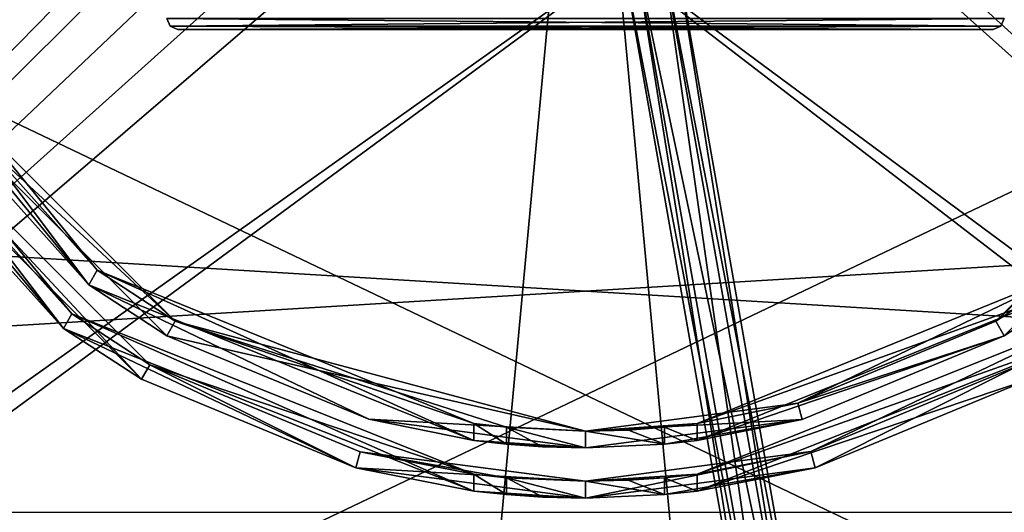
# Model space of a CAD drawing. Units: millimetres. Extents: x -600 to 600, y -938 to 256.
# Drawn here: x -51 to 38, y -422 to -378 of the extents above; entities that cross this region are included whole.
import ezdxf

# ---------------------------------------------------------------- set-up
doc = ezdxf.new("R2010")
doc.units = ezdxf.units.MM
doc.header["$LTSCALE"] = 65.185185
for name, color, linetype in [('1', 7, 'CONTINUOUS'), ('14', 7, 'CONTINUOUS'), ('4', 7, 'CONTINUOUS'), ('495', 7, 'CONTINUOUS'), ('5', 7, 'CONTINUOUS'), ('514', 7, 'CONTINUOUS'), ('521', 7, 'CONTINUOUS'), ('522', 7, 'CONTINUOUS'), ('525', 7, 'CONTINUOUS'), ('526', 7, 'CONTINUOUS'), ('527', 7, 'CONTINUOUS'), ('530', 7, 'CONTINUOUS'), ('531', 7, 'CONTINUOUS'), ('532', 7, 'CONTINUOUS'), ('533', 7, 'CONTINUOUS'), ('534', 7, 'CONTINUOUS'), ('535', 7, 'CONTINUOUS'), ('536', 7, 'CONTINUOUS'), ('537', 7, 'CONTINUOUS'), ('538', 7, 'CONTINUOUS'), ('539', 7, 'CONTINUOUS'), ('540', 7, 'CONTINUOUS'), ('555', 7, 'CONTINUOUS'), ('556', 7, 'CONTINUOUS'), ('633', 7, 'CONTINUOUS'), ('636', 7, 'CONTINUOUS'), ('853', 7, 'CONTINUOUS'), ('856', 7, 'CONTINUOUS'), ('873', 7, 'CONTINUOUS'), ('874', 7, 'CONTINUOUS'), ('875', 7, 'CONTINUOUS'), ('876', 7, 'CONTINUOUS'), ('882', 7, 'CONTINUOUS')]:
    doc.layers.add(name, color=color, linetype=linetype)

msp = doc.modelspace()

# ---------------------------------------------------------------- linework, layer by layer
at = {"layer": '1', "color": 155, "linetype": 'Continuous'}
for points in [[(-55.362, -938.39, 340.95), (55.362, -938.39, 340.95), (-55.362, 256.49, 340.95), (-55.362, -938.39, 340.95)], [(-55.362, 256.49, 340.95), (55.362, -938.39, 340.95), (55.362, 256.49, 340.95), (-55.362, 256.49, 340.95)]]:
    msp.add_3dface(points, dxfattribs=at)
at = {"layer": '14', "color": 65, "linetype": 'Continuous'}
for points in [[(143.187, -342.496, 315.95), (140.5, -344.05, 315.95), (0, -478.35, 315.95), (143.187, -342.496, 315.95)], [(140.5, -478.35, 315.95), (143.187, -342.496, 315.95), (0, -478.35, 315.95), (140.5, -478.35, 315.95)], [(-140.5, -344.05, 315.95), (-150, -480.95, 315.95), (-22.159, -350.472, 315.95), (-140.5, -344.05, 315.95)], [(140.5, -344.05, 315.95), (-140.5, -478.35, 315.95), (0, -478.35, 315.95), (140.5, -344.05, 315.95)], [(-140.5, -478.35, 315.95), (140.5, -344.05, 315.95), (14.15, -364.35, 315.95), (-140.5, -478.35, 315.95)], [(-22.159, -350.472, 315.95), (-150, -480.95, 315.95), (-23.4, -355.105, 315.95), (-22.159, -350.472, 315.95)], [(-23.4, -355.105, 315.95), (-150, -480.95, 315.95), (-22.159, -359.727, 315.95), (-23.4, -355.105, 315.95)], [(-22.159, -359.727, 315.95), (-150, -480.95, 315.95), (-18.781, -363.107, 315.95), (-22.159, -359.727, 315.95)], [(-18.781, -363.107, 315.95), (-150, -480.95, 315.95), (-14.15, -364.35, 315.95), (-18.781, -363.107, 315.95)], [(-150, -480.95, 315.95), (-140.5, -478.35, 315.95), (14.15, -364.35, 315.95), (-150, -480.95, 315.95)], [(-150, -480.95, 315.95), (14.15, -364.35, 315.95), (-14.15, -364.35, 315.95), (-150, -480.95, 315.95)]]:
    msp.add_3dface(points, dxfattribs=at)
at = {"layer": '4', "color": 155, "linetype": 'Continuous'}
for points in [[(55.362, -938.39, 315.95), (-55.362, -938.39, 315.95), (55.362, 256.49, 315.95), (55.362, -938.39, 315.95)], [(-55.362, -938.39, 315.95), (-55.362, 256.49, 315.95), (55.362, 256.49, 315.95), (-55.362, -938.39, 315.95)]]:
    msp.add_3dface(points, dxfattribs=at)
at = {"layer": '495', "linetype": 'Continuous'}
for points in [[(8.026, -371.209, 299.053), (19.783, -444.785, 296.976), (6.843, -371.417, 296.974), (8.026, -371.209, 299.053)], [(20.963, -444.577, 299.053), (19.783, -444.785, 296.976), (8.026, -371.209, 299.053), (20.963, -444.577, 299.053)], [(16.236, -445.41, 299.053), (3.299, -372.042, 299.053), (4.481, -371.834, 296.974), (16.236, -445.41, 299.053)], [(6.843, -371.417, 296.974), (17.418, -445.202, 296.974), (4.481, -371.834, 296.974), (6.843, -371.417, 296.974)], [(17.418, -445.202, 296.974), (16.236, -445.41, 299.053), (4.481, -371.834, 296.974), (17.418, -445.202, 296.974)], [(19.783, -444.785, 296.976), (17.418, -445.202, 296.974), (6.843, -371.417, 296.974), (19.783, -444.785, 296.976)]]:
    msp.add_3dface(points, dxfattribs=at)
at = {"layer": '5', "color": 65, "linetype": 'Continuous'}
for points in [[(-143.187, -342.496, 310.95), (-140.5, -344.05, 310.95), (0, -478.35, 310.95), (-143.187, -342.496, 310.95)], [(-140.5, -478.35, 310.95), (-143.187, -342.496, 310.95), (0, -478.35, 310.95), (-140.5, -478.35, 310.95)], [(-140.5, -344.05, 310.95), (140.5, -478.35, 310.95), (0, -478.35, 310.95), (-140.5, -344.05, 310.95)], [(140.5, -478.35, 310.95), (-140.5, -344.05, 310.95), (-14.15, -359.35, 310.95), (140.5, -478.35, 310.95)], [(140.5, -344.05, 310.95), (150, -480.95, 310.95), (16.273, -351.418, 310.95), (140.5, -344.05, 310.95)], [(16.273, -351.418, 310.95), (150, -480.95, 310.95), (17.834, -352.981, 310.95), (16.273, -351.418, 310.95)], [(17.834, -352.981, 310.95), (150, -480.95, 310.95), (18.4, -355.109, 310.95), (17.834, -352.981, 310.95)], [(18.4, -355.109, 310.95), (150, -480.95, 310.95), (17.829, -357.228, 310.95), (18.4, -355.109, 310.95)], [(17.829, -357.228, 310.95), (150, -480.95, 310.95), (16.277, -358.78, 310.95), (17.829, -357.228, 310.95)], [(150, -480.95, 310.95), (14.15, -359.35, 310.95), (16.277, -358.78, 310.95), (150, -480.95, 310.95)], [(150, -480.95, 310.95), (140.5, -478.35, 310.95), (-14.15, -359.35, 310.95), (150, -480.95, 310.95)], [(14.15, -359.35, 310.95), (150, -480.95, 310.95), (-14.15, -359.35, 310.95), (14.15, -359.35, 310.95)]]:
    msp.add_3dface(points, dxfattribs=at)
at = {"layer": '514', "linetype": 'Continuous'}
for points in [[(20.963, -444.577, 299.053), (8.026, -371.209, 299.053), (6.844, -371.417, 301.131), (20.963, -444.577, 299.053)], [(3.299, -372.042, 299.053), (17.416, -445.202, 301.13), (4.482, -371.834, 301.132), (3.299, -372.042, 299.053)], [(16.236, -445.41, 299.053), (17.416, -445.202, 301.13), (3.299, -372.042, 299.053), (16.236, -445.41, 299.053)], [(19.781, -444.785, 301.131), (6.844, -371.417, 301.131), (4.482, -371.834, 301.132), (19.781, -444.785, 301.131)], [(17.416, -445.202, 301.13), (19.781, -444.785, 301.131), (4.482, -371.834, 301.132), (17.416, -445.202, 301.13)], [(19.781, -444.785, 301.131), (20.963, -444.577, 299.053), (6.844, -371.417, 301.131), (19.781, -444.785, 301.131)]]:
    msp.add_3dface(points, dxfattribs=at)
at = {"layer": '521', "linetype": 'Continuous'}
for points in [[(-39.765, -409.79, -291.05), (-68.861, -380.68, -291.05), (-67.554, -379.942, -291.05), (-39.765, -409.79, -291.05)], [(-39.01, -408.494, -291.05), (-39.765, -409.79, -291.05), (-67.554, -379.942, -291.05), (-39.01, -408.494, -291.05)], [(-20.584, -417.739, -291.05), (-39.765, -409.79, -291.05), (-39.01, -408.494, -291.05), (-20.584, -417.739, -291.05)], [(-20.189, -416.292, -291.05), (-20.584, -417.739, -291.05), (-39.01, -408.494, -291.05), (-20.189, -416.292, -291.05)], [(39.014, -408.492, -291.05), (20.577, -417.741, -291.05), (20.195, -416.29, -291.05), (39.014, -408.492, -291.05)], [(39.76, -409.793, -291.05), (20.577, -417.741, -291.05), (39.014, -408.492, -291.05), (39.76, -409.793, -291.05)], [(0, -418.95, -291.05), (-20.584, -417.739, -291.05), (-20.189, -416.292, -291.05), (0, -418.95, -291.05)], [(20.577, -417.741, -291.05), (0, -420.45, -291.05), (20.195, -416.29, -291.05), (20.577, -417.741, -291.05)], [(0, -420.45, -291.05), (0, -418.95, -291.05), (20.195, -416.29, -291.05), (0, -420.45, -291.05)], [(0, -420.45, -291.05), (-20.584, -417.739, -291.05), (0, -418.95, -291.05), (0, -420.45, -291.05)]]:
    msp.add_3dface(points, dxfattribs=at)
at = {"layer": '522', "linetype": 'Continuous'}
for points in [[(10, -419.819, 310.95), (39.76, -409.793, -291.05), (46.761, -405.243, 310.95), (10, -419.819, 310.95)], [(20.577, -417.741, -291.05), (39.76, -409.793, -291.05), (10, -419.819, 310.95), (20.577, -417.741, -291.05)], [(0, -420.45, -291.05), (20.577, -417.741, -291.05), (0, -420.45, 262.95), (0, -420.45, -291.05)], [(0, -420.45, 262.95), (20.577, -417.741, -291.05), (7.073, -420.135, 265.881), (0, -420.45, 262.95)], [(7.073, -420.135, 265.881), (20.577, -417.741, -291.05), (10, -419.819, 272.95), (7.073, -420.135, 265.881)], [(10, -419.819, 272.95), (20.577, -417.741, -291.05), (10, -419.819, 310.95), (10, -419.819, 272.95)]]:
    msp.add_3dface(points, dxfattribs=at)
at = {"layer": '525', "linetype": 'Continuous'}
for points in [[(20.195, -416.29, -291.05), (10, -418.306, 272.95), (46.003, -403.94, 310.95), (20.195, -416.29, -291.05)], [(10, -418.306, 272.95), (10, -418.306, 310.95), (46.003, -403.94, 310.95), (10, -418.306, 272.95)], [(39.014, -408.492, -291.05), (20.195, -416.29, -291.05), (46.003, -403.94, 310.95), (39.014, -408.492, -291.05)], [(20.195, -416.29, -291.05), (0, -418.95, -291.05), (10, -418.306, 272.95), (20.195, -416.29, -291.05)], [(0, -418.95, -291.05), (7.087, -418.627, 265.894), (10, -418.306, 272.95), (0, -418.95, -291.05)], [(0, -418.95, -291.05), (3.834, -418.856, 263.717), (7.087, -418.627, 265.894), (0, -418.95, -291.05)], [(0, -418.95, -291.05), (0, -418.95, 262.95), (3.834, -418.856, 263.717), (0, -418.95, -291.05)]]:
    msp.add_3dface(points, dxfattribs=at)
at = {"layer": '526', "linetype": 'Continuous'}
for points in [[(-10, -419.819, 272.95), (-7.085, -420.134, 265.893), (-10, -418.306, 272.95), (-10, -419.819, 272.95)], [(-10, -418.306, 272.95), (-7.085, -420.134, 265.893), (-7.07, -418.629, 265.878), (-10, -418.306, 272.95)], [(-7.085, -420.134, 265.893), (-3.835, -420.357, 263.717), (-7.07, -418.629, 265.878), (-7.085, -420.134, 265.893)], [(-3.835, -420.357, 263.717), (0, -420.45, 262.95), (-7.07, -418.629, 265.878), (-3.835, -420.357, 263.717)], [(-7.07, -418.629, 265.878), (0, -420.45, 262.95), (0, -418.95, 262.95), (-7.07, -418.629, 265.878)], [(0, -418.95, 262.95), (7.073, -420.135, 265.881), (3.834, -418.856, 263.717), (0, -418.95, 262.95)], [(3.834, -418.856, 263.717), (7.073, -420.135, 265.881), (7.087, -418.627, 265.894), (3.834, -418.856, 263.717)], [(7.073, -420.135, 265.881), (10, -419.819, 272.95), (7.087, -418.627, 265.894), (7.073, -420.135, 265.881)], [(7.087, -418.627, 265.894), (10, -419.819, 272.95), (10, -418.306, 272.95), (7.087, -418.627, 265.894)], [(0, -420.45, 262.95), (7.073, -420.135, 265.881), (0, -418.95, 262.95), (0, -420.45, 262.95)]]:
    msp.add_3dface(points, dxfattribs=at)
at = {"layer": '527', "linetype": 'Continuous'}
for points in [[(-71.943, -374.78, 310.95), (-68.861, -380.68, -291.05), (-46.757, -405.247, 310.95), (-71.943, -374.78, 310.95)], [(-68.861, -380.68, -291.05), (-39.765, -409.79, -291.05), (-46.757, -405.247, 310.95), (-68.861, -380.68, -291.05)], [(-39.765, -409.79, -291.05), (-20.584, -417.739, -291.05), (-46.757, -405.247, 310.95), (-39.765, -409.79, -291.05)], [(-20.584, -417.739, -291.05), (-10, -419.819, 272.95), (-46.757, -405.247, 310.95), (-20.584, -417.739, -291.05)], [(-10, -419.819, 272.95), (-10, -419.819, 310.95), (-46.757, -405.247, 310.95), (-10, -419.819, 272.95)], [(-20.584, -417.739, -291.05), (0, -420.45, -291.05), (-10, -419.819, 272.95), (-20.584, -417.739, -291.05)], [(0, -420.45, -291.05), (-7.085, -420.134, 265.893), (-10, -419.819, 272.95), (0, -420.45, -291.05)], [(0, -420.45, -291.05), (-3.835, -420.357, 263.717), (-7.085, -420.134, 265.893), (0, -420.45, -291.05)], [(0, -420.45, -291.05), (0, -420.45, 262.95), (-3.835, -420.357, 263.717), (0, -420.45, -291.05)]]:
    msp.add_3dface(points, dxfattribs=at)
at = {"layer": '530', "linetype": 'Continuous'}
for points in [[(-67.554, -379.942, -291.05), (-70.645, -374.015, 310.95), (-46.008, -403.936, 310.95), (-67.554, -379.942, -291.05)], [(-39.01, -408.494, -291.05), (-67.554, -379.942, -291.05), (-46.008, -403.936, 310.95), (-39.01, -408.494, -291.05)], [(-10, -418.306, 310.95), (-39.01, -408.494, -291.05), (-46.008, -403.936, 310.95), (-10, -418.306, 310.95)], [(-20.189, -416.292, -291.05), (-39.01, -408.494, -291.05), (-10, -418.306, 310.95), (-20.189, -416.292, -291.05)], [(0, -418.95, -291.05), (-20.189, -416.292, -291.05), (0, -418.95, 262.95), (0, -418.95, -291.05)], [(-20.189, -416.292, -291.05), (-10, -418.306, 272.95), (-7.07, -418.629, 265.878), (-20.189, -416.292, -291.05)], [(-10, -418.306, 272.95), (-20.189, -416.292, -291.05), (-10, -418.306, 310.95), (-10, -418.306, 272.95)], [(-20.189, -416.292, -291.05), (-7.07, -418.629, 265.878), (0, -418.95, 262.95), (-20.189, -416.292, -291.05)]]:
    msp.add_3dface(points, dxfattribs=at)
at = {"layer": '531', "linetype": 'Continuous'}
for points in [[(-10, -419.819, 272.95), (-10, -418.306, 272.95), (-10, -418.306, 310.95), (-10, -419.819, 272.95)], [(-10, -419.819, 310.95), (-10, -419.819, 272.95), (-10, -418.306, 310.95), (-10, -419.819, 310.95)]]:
    msp.add_3dface(points, dxfattribs=at)
at = {"layer": '532', "linetype": 'Continuous'}
for points in [[(-71.943, -374.78, 310.95), (-46.757, -405.247, 310.95), (-70.645, -374.015, 310.95), (-71.943, -374.78, 310.95)], [(-70.645, -374.015, 310.95), (-46.757, -405.247, 310.95), (-46.008, -403.936, 310.95), (-70.645, -374.015, 310.95)], [(-46.757, -405.247, 310.95), (-10, -419.819, 310.95), (-46.008, -403.936, 310.95), (-46.757, -405.247, 310.95)], [(-10, -419.819, 310.95), (-10, -418.306, 310.95), (-46.008, -403.936, 310.95), (-10, -419.819, 310.95)], [(10, -418.306, 310.95), (46.761, -405.243, 310.95), (46.003, -403.94, 310.95), (10, -418.306, 310.95)], [(10, -419.819, 310.95), (46.761, -405.243, 310.95), (10, -418.306, 310.95), (10, -419.819, 310.95)]]:
    msp.add_3dface(points, dxfattribs=at)
at = {"layer": '533', "linetype": 'Continuous'}
for points in [[(10, -419.819, 272.95), (10, -419.819, 310.95), (10, -418.306, 272.95), (10, -419.819, 272.95)], [(10, -418.306, 272.95), (10, -419.819, 310.95), (10, -418.306, 310.95), (10, -418.306, 272.95)]]:
    msp.add_3dface(points, dxfattribs=at)
at = {"layer": '534', "linetype": 'Continuous'}
for points in [[(-36.758, -404.598, -320.45), (-64.959, -378.437, -320.45), (-63.654, -377.698, -320.45), (-36.758, -404.598, -320.45)], [(63.659, -377.69, -320.45), (64.955, -378.445, -320.45), (36.763, -404.595, -320.45), (63.659, -377.69, -320.45)], [(-37.512, -405.895, -320.45), (-64.959, -378.437, -320.45), (-36.758, -404.598, -320.45), (-37.512, -405.895, -320.45)], [(64.955, -378.445, -320.45), (37.507, -405.898, -320.45), (36.763, -404.595, -320.45), (64.955, -378.445, -320.45)], [(0, -414.45, -320.45), (-37.512, -405.895, -320.45), (-36.758, -404.598, -320.45), (0, -414.45, -320.45)], [(36.763, -404.595, -320.45), (37.507, -405.898, -320.45), (19.03, -411.944, -320.45), (36.763, -404.595, -320.45)], [(-19.418, -413.393, -320.45), (-37.512, -405.895, -320.45), (0, -414.45, -320.45), (-19.418, -413.393, -320.45)], [(37.507, -405.898, -320.45), (19.411, -413.395, -320.45), (19.03, -411.944, -320.45), (37.507, -405.898, -320.45)], [(19.03, -411.944, -320.45), (19.411, -413.395, -320.45), (0, -414.45, -320.45), (19.03, -411.944, -320.45)], [(0, -415.95, -320.45), (-19.418, -413.393, -320.45), (0, -414.45, -320.45), (0, -415.95, -320.45)], [(19.411, -413.395, -320.45), (0, -415.95, -320.45), (0, -414.45, -320.45), (19.411, -413.395, -320.45)]]:
    msp.add_3dface(points, dxfattribs=at)
at = {"layer": '535', "linetype": 'Continuous'}
for points in [[(-68.031, -372.521, 256.55), (-64.959, -378.437, -320.45), (-44.494, -401.326, 256.55), (-68.031, -372.521, 256.55)], [(-64.959, -378.437, -320.45), (-37.512, -405.895, -320.45), (-44.494, -401.326, 256.55), (-64.959, -378.437, -320.45)], [(-37.512, -405.895, -320.45), (-19.418, -413.393, -320.45), (-44.494, -401.326, 256.55), (-37.512, -405.895, -320.45)], [(-19.418, -413.393, -320.45), (-10, -415.28, 241.55), (-44.494, -401.326, 256.55), (-19.418, -413.393, -320.45)], [(-44.494, -401.326, 256.55), (-10, -415.28, 241.55), (-10, -415.28, 256.55), (-44.494, -401.326, 256.55)], [(-19.418, -413.393, -320.45), (0, -415.95, -320.45), (-10, -415.28, 241.55), (-19.418, -413.393, -320.45)], [(-10, -415.28, 241.55), (0, -415.95, -320.45), (-7.086, -415.614, 234.494), (-10, -415.28, 241.55)], [(-7.086, -415.614, 234.494), (0, -415.95, -320.45), (-3.838, -415.852, 232.318), (-7.086, -415.614, 234.494)], [(-3.838, -415.852, 232.318), (0, -415.95, -320.45), (0, -415.95, 231.55), (-3.838, -415.852, 232.318)]]:
    msp.add_3dface(points, dxfattribs=at)
at = {"layer": '536', "linetype": 'Continuous'}
for points in [[(-10, -415.28, 241.55), (-7.086, -415.614, 234.494), (-10, -413.767, 241.55), (-10, -415.28, 241.55)], [(-10, -413.767, 241.55), (-7.086, -415.614, 234.494), (-7.071, -414.109, 234.479), (-10, -413.767, 241.55)], [(-7.086, -415.614, 234.494), (-3.838, -415.852, 232.318), (-7.071, -414.109, 234.479), (-7.086, -415.614, 234.494)], [(-3.838, -415.852, 232.318), (0, -415.95, 231.55), (-7.071, -414.109, 234.479), (-3.838, -415.852, 232.318)], [(-7.071, -414.109, 234.479), (0, -415.95, 231.55), (0, -414.45, 231.55), (-7.071, -414.109, 234.479)], [(3.838, -414.35, 232.318), (0, -414.45, 231.55), (7.071, -415.616, 234.478), (3.838, -414.35, 232.318)], [(0, -414.45, 231.55), (0, -415.95, 231.55), (7.071, -415.616, 234.478), (0, -414.45, 231.55)], [(7.086, -414.108, 234.494), (3.838, -414.35, 232.318), (7.071, -415.616, 234.478), (7.086, -414.108, 234.494)], [(10, -415.28, 241.55), (7.086, -414.108, 234.494), (7.071, -415.616, 234.478), (10, -415.28, 241.55)], [(10, -413.767, 241.55), (7.086, -414.108, 234.494), (10, -415.28, 241.55), (10, -413.767, 241.55)]]:
    msp.add_3dface(points, dxfattribs=at)
at = {"layer": '537', "linetype": 'Continuous'}
for points in [[(-10, -415.28, 256.55), (-10, -415.28, 241.55), (-10, -413.767, 256.55), (-10, -415.28, 256.55)], [(-10, -415.28, 241.55), (-10, -413.767, 241.55), (-10, -413.767, 256.55), (-10, -415.28, 241.55)]]:
    msp.add_3dface(points, dxfattribs=at)
at = {"layer": '538', "linetype": 'Continuous'}
for points in [[(-68.031, -372.521, 256.55), (-44.494, -401.326, 256.55), (-66.734, -371.753, 256.55), (-68.031, -372.521, 256.55)], [(-66.734, -371.753, 256.55), (-44.494, -401.326, 256.55), (-43.746, -400.014, 256.55), (-66.734, -371.753, 256.55)], [(-44.494, -401.326, 256.55), (-10, -415.28, 256.55), (-43.746, -400.014, 256.55), (-44.494, -401.326, 256.55)], [(-10, -415.28, 256.55), (-10, -413.767, 256.55), (-43.746, -400.014, 256.55), (-10, -415.28, 256.55)], [(43.741, -400.017, 256.55), (10, -413.767, 256.55), (44.499, -401.323, 256.55), (43.741, -400.017, 256.55)], [(44.499, -401.323, 256.55), (10, -413.767, 256.55), (10, -415.28, 256.55), (44.499, -401.323, 256.55)]]:
    msp.add_3dface(points, dxfattribs=at)
at = {"layer": '539', "linetype": 'Continuous'}
for points in [[(10, -413.767, 241.55), (10, -415.28, 241.55), (10, -415.28, 256.55), (10, -413.767, 241.55)], [(10, -413.767, 256.55), (10, -413.767, 241.55), (10, -415.28, 256.55), (10, -413.767, 256.55)]]:
    msp.add_3dface(points, dxfattribs=at)
at = {"layer": '540', "linetype": 'Continuous'}
for points in [[(37.507, -405.898, -320.45), (64.955, -378.445, -320.45), (44.499, -401.323, 256.55), (37.507, -405.898, -320.45)], [(37.507, -405.898, -320.45), (44.499, -401.323, 256.55), (10, -415.28, 256.55), (37.507, -405.898, -320.45)], [(19.411, -413.395, -320.45), (37.507, -405.898, -320.45), (10, -415.28, 256.55), (19.411, -413.395, -320.45)], [(0, -415.95, -320.45), (19.411, -413.395, -320.45), (0, -415.95, 231.55), (0, -415.95, -320.45)], [(0, -415.95, 231.55), (19.411, -413.395, -320.45), (7.071, -415.616, 234.478), (0, -415.95, 231.55)], [(19.411, -413.395, -320.45), (10, -415.28, 241.55), (7.071, -415.616, 234.478), (19.411, -413.395, -320.45)], [(10, -415.28, 241.55), (19.411, -413.395, -320.45), (10, -415.28, 256.55), (10, -415.28, 241.55)]]:
    msp.add_3dface(points, dxfattribs=at)
at = {"layer": '555', "linetype": 'Continuous'}
for points in [[(63.659, -377.69, -320.45), (36.763, -404.595, -320.45), (43.741, -400.017, 256.55), (63.659, -377.69, -320.45)], [(19.03, -411.944, -320.45), (10, -413.767, 241.55), (43.741, -400.017, 256.55), (19.03, -411.944, -320.45)], [(10, -413.767, 241.55), (10, -413.767, 256.55), (43.741, -400.017, 256.55), (10, -413.767, 241.55)], [(36.763, -404.595, -320.45), (19.03, -411.944, -320.45), (43.741, -400.017, 256.55), (36.763, -404.595, -320.45)], [(19.03, -411.944, -320.45), (0, -414.45, -320.45), (10, -413.767, 241.55), (19.03, -411.944, -320.45)], [(0, -414.45, -320.45), (7.086, -414.108, 234.494), (10, -413.767, 241.55), (0, -414.45, -320.45)], [(0, -414.45, -320.45), (3.838, -414.35, 232.318), (7.086, -414.108, 234.494), (0, -414.45, -320.45)], [(0, -414.45, -320.45), (0, -414.45, 231.55), (3.838, -414.35, 232.318), (0, -414.45, -320.45)]]:
    msp.add_3dface(points, dxfattribs=at)
at = {"layer": '556', "linetype": 'Continuous'}
for points in [[(-63.654, -377.698, -320.45), (-66.734, -371.753, 256.55), (-43.746, -400.014, 256.55), (-63.654, -377.698, -320.45)], [(-36.758, -404.598, -320.45), (-63.654, -377.698, -320.45), (-43.746, -400.014, 256.55), (-36.758, -404.598, -320.45)], [(-10, -413.767, 256.55), (-36.758, -404.598, -320.45), (-43.746, -400.014, 256.55), (-10, -413.767, 256.55)], [(0, -414.45, -320.45), (-36.758, -404.598, -320.45), (0, -414.45, 231.55), (0, -414.45, -320.45)], [(-36.758, -404.598, -320.45), (-10, -413.767, 241.55), (-7.071, -414.109, 234.479), (-36.758, -404.598, -320.45)], [(-10, -413.767, 241.55), (-36.758, -404.598, -320.45), (-10, -413.767, 256.55), (-10, -413.767, 241.55)], [(-36.758, -404.598, -320.45), (-7.071, -414.109, 234.479), (0, -414.45, 231.55), (-36.758, -404.598, -320.45)]]:
    msp.add_3dface(points, dxfattribs=at)
at = {"layer": '633', "color": 7, "linetype": 'Continuous'}
for points in [[(-327.691, -421.727, -327.45), (-337.5, -340.95, -327.45), (-13.003, -364.2, -327.45), (-327.691, -421.727, -327.45)], [(21.25, -340.95, -327.45), (335.038, -381.645, -327.45), (20.681, -343.074, -327.45), (21.25, -340.95, -327.45)], [(337.5, -340.95, -327.45), (335.038, -381.645, -327.45), (21.25, -340.95, -327.45), (337.5, -340.95, -327.45)], [(20.681, -343.074, -327.45), (335.038, -381.645, -327.45), (19.126, -344.63, -327.45), (20.681, -343.074, -327.45)], [(19.126, -344.63, -327.45), (335.038, -381.645, -327.45), (16.997, -345.2, -327.45), (19.126, -344.63, -327.45)], [(335.038, -381.645, -327.45), (0.003, -353.7, -327.45), (-17.003, -345.2, -327.45), (335.038, -381.645, -327.45)], [(16.997, -345.2, -327.45), (335.038, -381.645, -327.45), (-17.003, -345.2, -327.45), (16.997, -345.2, -327.45)], [(0.003, -353.7, -327.45), (335.038, -381.645, -327.45), (2.126, -354.27, -327.45), (0.003, -353.7, -327.45)], [(335.038, -381.645, -327.45), (13.003, -355.7, -327.45), (2.126, -354.27, -327.45), (335.038, -381.645, -327.45)], [(13.003, -355.7, -327.45), (335.038, -381.645, -327.45), (15.126, -356.27, -327.45), (13.003, -355.7, -327.45)], [(15.126, -356.27, -327.45), (335.038, -381.645, -327.45), (16.679, -357.822, -327.45), (15.126, -356.27, -327.45)], [(16.679, -357.822, -327.45), (335.038, -381.645, -327.45), (17.25, -359.95, -327.45), (16.679, -357.822, -327.45)], [(17.25, -359.95, -327.45), (335.038, -381.645, -327.45), (16.681, -362.074, -327.45), (17.25, -359.95, -327.45)], [(16.681, -362.074, -327.45), (335.038, -381.645, -327.45), (15.126, -363.63, -327.45), (16.681, -362.074, -327.45)], [(335.038, -381.645, -327.45), (-327.691, -421.727, -327.45), (-13.003, -364.2, -327.45), (335.038, -381.645, -327.45)], [(12.997, -364.2, -327.45), (335.038, -381.645, -327.45), (-13.003, -364.2, -327.45), (12.997, -364.2, -327.45)], [(15.126, -363.63, -327.45), (335.038, -381.645, -327.45), (12.997, -364.2, -327.45), (15.126, -363.63, -327.45)], [(327.69, -421.731, -327.45), (-327.691, -421.727, -327.45), (335.038, -381.645, -327.45), (327.69, -421.731, -327.45)], [(-298.835, -497.807, -327.45), (-327.691, -421.727, -327.45), (327.69, -421.731, -327.45), (-298.835, -497.807, -327.45)]]:
    msp.add_3dface(points, dxfattribs=at)
at = {"layer": '636', "color": 7, "linetype": 'Continuous'}
for points in [[(-337.5, -340.95, -321.45), (-335.038, -381.645, -321.45), (-21.25, -340.95, -321.45), (-337.5, -340.95, -321.45)], [(-21.25, -340.95, -321.45), (-335.038, -381.645, -321.45), (-20.681, -343.074, -321.45), (-21.25, -340.95, -321.45)], [(327.691, -421.727, -321.45), (337.5, -340.95, -321.45), (13.003, -364.2, -321.45), (327.691, -421.727, -321.45)], [(-20.681, -343.074, -321.45), (-335.038, -381.645, -321.45), (-19.126, -344.63, -321.45), (-20.681, -343.074, -321.45)], [(-19.126, -344.63, -321.45), (-335.038, -381.645, -321.45), (-16.997, -345.2, -321.45), (-19.126, -344.63, -321.45)], [(-335.038, -381.645, -321.45), (-0.003, -353.7, -321.45), (17.003, -345.2, -321.45), (-335.038, -381.645, -321.45)], [(-335.038, -381.645, -321.45), (17.003, -345.2, -321.45), (-16.997, -345.2, -321.45), (-335.038, -381.645, -321.45)], [(-0.003, -353.7, -321.45), (-335.038, -381.645, -321.45), (-2.126, -354.27, -321.45), (-0.003, -353.7, -321.45)], [(-335.038, -381.645, -321.45), (-13.003, -355.7, -321.45), (-2.126, -354.27, -321.45), (-335.038, -381.645, -321.45)], [(-13.003, -355.7, -321.45), (-335.038, -381.645, -321.45), (-15.126, -356.27, -321.45), (-13.003, -355.7, -321.45)], [(-15.126, -356.27, -321.45), (-335.038, -381.645, -321.45), (-16.679, -357.822, -321.45), (-15.126, -356.27, -321.45)], [(-16.679, -357.822, -321.45), (-335.038, -381.645, -321.45), (-17.25, -359.95, -321.45), (-16.679, -357.822, -321.45)], [(-17.25, -359.95, -321.45), (-335.038, -381.645, -321.45), (-16.681, -362.074, -321.45), (-17.25, -359.95, -321.45)], [(-16.681, -362.074, -321.45), (-335.038, -381.645, -321.45), (-15.126, -363.63, -321.45), (-16.681, -362.074, -321.45)], [(-15.126, -363.63, -321.45), (-335.038, -381.645, -321.45), (-12.997, -364.2, -321.45), (-15.126, -363.63, -321.45)], [(-335.038, -381.645, -321.45), (327.691, -421.727, -321.45), (13.003, -364.2, -321.45), (-335.038, -381.645, -321.45)], [(-335.038, -381.645, -321.45), (13.003, -364.2, -321.45), (-12.997, -364.2, -321.45), (-335.038, -381.645, -321.45)], [(-335.038, -381.645, -321.45), (-327.69, -421.731, -321.45), (327.691, -421.727, -321.45), (-335.038, -381.645, -321.45)], [(-327.69, -421.731, -321.45), (298.835, -497.807, -321.45), (327.691, -421.727, -321.45), (-327.69, -421.731, -321.45)]]:
    msp.add_3dface(points, dxfattribs=at)
at = {"layer": '853', "color": 61, "linetype": 'Continuous'}
for points in [[(-327.691, -421.727, -321.45), (-337.5, -340.95, -321.45), (-13.003, -364.2, -321.45), (-327.691, -421.727, -321.45)], [(21.25, -340.95, -321.45), (335.038, -381.645, -321.45), (20.681, -343.074, -321.45), (21.25, -340.95, -321.45)], [(337.5, -340.95, -321.45), (335.038, -381.645, -321.45), (21.25, -340.95, -321.45), (337.5, -340.95, -321.45)], [(20.681, -343.074, -321.45), (335.038, -381.645, -321.45), (19.126, -344.63, -321.45), (20.681, -343.074, -321.45)], [(19.126, -344.63, -321.45), (335.038, -381.645, -321.45), (16.997, -345.2, -321.45), (19.126, -344.63, -321.45)], [(335.038, -381.645, -321.45), (-17.003, -345.2, -321.45), (16.997, -345.2, -321.45), (335.038, -381.645, -321.45)], [(-17.003, -345.2, -321.45), (335.038, -381.645, -321.45), (0.003, -353.7, -321.45), (-17.003, -345.2, -321.45)], [(0.003, -353.7, -321.45), (335.038, -381.645, -321.45), (2.126, -354.27, -321.45), (0.003, -353.7, -321.45)], [(335.038, -381.645, -321.45), (13.003, -355.7, -321.45), (2.126, -354.27, -321.45), (335.038, -381.645, -321.45)], [(13.003, -355.7, -321.45), (335.038, -381.645, -321.45), (15.126, -356.27, -321.45), (13.003, -355.7, -321.45)], [(15.126, -356.27, -321.45), (335.038, -381.645, -321.45), (16.679, -357.822, -321.45), (15.126, -356.27, -321.45)], [(16.679, -357.822, -321.45), (335.038, -381.645, -321.45), (17.25, -359.95, -321.45), (16.679, -357.822, -321.45)], [(17.25, -359.95, -321.45), (335.038, -381.645, -321.45), (16.681, -362.074, -321.45), (17.25, -359.95, -321.45)], [(16.681, -362.074, -321.45), (335.038, -381.645, -321.45), (15.126, -363.63, -321.45), (16.681, -362.074, -321.45)], [(335.038, -381.645, -321.45), (-327.691, -421.727, -321.45), (-13.003, -364.2, -321.45), (335.038, -381.645, -321.45)], [(12.997, -364.2, -321.45), (335.038, -381.645, -321.45), (-13.003, -364.2, -321.45), (12.997, -364.2, -321.45)], [(15.126, -363.63, -321.45), (335.038, -381.645, -321.45), (12.997, -364.2, -321.45), (15.126, -363.63, -321.45)], [(327.69, -421.731, -321.45), (-327.691, -421.727, -321.45), (335.038, -381.645, -321.45), (327.69, -421.731, -321.45)], [(-298.835, -497.807, -321.45), (-327.691, -421.727, -321.45), (327.69, -421.731, -321.45), (-298.835, -497.807, -321.45)]]:
    msp.add_3dface(points, dxfattribs=at)
at = {"layer": '856', "color": 61, "linetype": 'Continuous'}
for points in [[(-337.5, -340.95, -320.45), (-335.038, -381.645, -320.45), (-21.25, -340.95, -320.45), (-337.5, -340.95, -320.45)], [(-21.25, -340.95, -320.45), (-335.038, -381.645, -320.45), (-20.681, -343.074, -320.45), (-21.25, -340.95, -320.45)], [(327.691, -421.727, -320.45), (337.5, -340.95, -320.45), (13.003, -364.2, -320.45), (327.691, -421.727, -320.45)], [(-20.681, -343.074, -320.45), (-335.038, -381.645, -320.45), (-19.126, -344.63, -320.45), (-20.681, -343.074, -320.45)], [(-19.126, -344.63, -320.45), (-335.038, -381.645, -320.45), (-16.997, -345.2, -320.45), (-19.126, -344.63, -320.45)], [(-16.997, -345.2, -320.45), (-335.038, -381.645, -320.45), (17.003, -345.2, -320.45), (-16.997, -345.2, -320.45)], [(17.003, -345.2, -320.45), (-335.038, -381.645, -320.45), (-0.003, -353.7, -320.45), (17.003, -345.2, -320.45)], [(-0.003, -353.7, -320.45), (-335.038, -381.645, -320.45), (-2.126, -354.27, -320.45), (-0.003, -353.7, -320.45)], [(-335.038, -381.645, -320.45), (-13.003, -355.7, -320.45), (-2.126, -354.27, -320.45), (-335.038, -381.645, -320.45)], [(-13.003, -355.7, -320.45), (-335.038, -381.645, -320.45), (-15.126, -356.27, -320.45), (-13.003, -355.7, -320.45)], [(-15.126, -356.27, -320.45), (-335.038, -381.645, -320.45), (-16.679, -357.822, -320.45), (-15.126, -356.27, -320.45)], [(-16.679, -357.822, -320.45), (-335.038, -381.645, -320.45), (-17.25, -359.95, -320.45), (-16.679, -357.822, -320.45)], [(-17.25, -359.95, -320.45), (-335.038, -381.645, -320.45), (-16.681, -362.074, -320.45), (-17.25, -359.95, -320.45)], [(-16.681, -362.074, -320.45), (-335.038, -381.645, -320.45), (-15.126, -363.63, -320.45), (-16.681, -362.074, -320.45)], [(-15.126, -363.63, -320.45), (-335.038, -381.645, -320.45), (-12.997, -364.2, -320.45), (-15.126, -363.63, -320.45)], [(-335.038, -381.645, -320.45), (327.691, -421.727, -320.45), (13.003, -364.2, -320.45), (-335.038, -381.645, -320.45)], [(-335.038, -381.645, -320.45), (13.003, -364.2, -320.45), (-12.997, -364.2, -320.45), (-335.038, -381.645, -320.45)], [(-335.038, -381.645, -320.45), (-327.69, -421.731, -320.45), (327.691, -421.727, -320.45), (-335.038, -381.645, -320.45)], [(-327.69, -421.731, -320.45), (298.835, -497.807, -320.45), (327.691, -421.727, -320.45), (-327.69, -421.731, -320.45)]]:
    msp.add_3dface(points, dxfattribs=at)
at = {"layer": '873', "color": 87, "linetype": 'Continuous'}
for points in [[(-37.5, -377.45, -321.45), (-37.207, -378.157, -321.45), (37.5, -377.45, -321.45), (-37.5, -377.45, -321.45)], [(37.5, -377.45, -321.45), (-37.207, -378.157, -321.45), (37.207, -378.157, -321.45), (37.5, -377.45, -321.45)], [(-37.207, -378.157, -321.45), (-36.5, -378.45, -321.45), (37.207, -378.157, -321.45), (-37.207, -378.157, -321.45)], [(37.207, -378.157, -321.45), (-36.5, -378.45, -321.45), (36.5, -378.45, -321.45), (37.207, -378.157, -321.45)]]:
    msp.add_3dface(points, dxfattribs=at)
at = {"layer": '874', "color": 87, "linetype": 'Continuous'}
for points in [[(-37.207, -378.157, -321.45), (-37.5, -377.45, -321.45), (-37.207, -378.157, -321.65), (-37.207, -378.157, -321.45)], [(-37.207, -378.157, -321.65), (-37.5, -377.45, -321.45), (-37.5, -377.45, -321.65), (-37.207, -378.157, -321.65)], [(-36.5, -378.45, -321.45), (-37.207, -378.157, -321.45), (-36.5, -378.45, -321.65), (-36.5, -378.45, -321.45)], [(-36.5, -378.45, -321.65), (-37.207, -378.157, -321.45), (-37.207, -378.157, -321.65), (-36.5, -378.45, -321.65)]]:
    msp.add_3dface(points, dxfattribs=at)
at = {"layer": '875', "color": 87, "linetype": 'Continuous'}
for points in [[(36.5, -378.45, -321.45), (-36.5, -378.45, -321.45), (36.5, -378.45, -321.65), (36.5, -378.45, -321.45)], [(-36.5, -378.45, -321.45), (-36.5, -378.45, -321.65), (36.5, -378.45, -321.65), (-36.5, -378.45, -321.45)]]:
    msp.add_3dface(points, dxfattribs=at)
at = {"layer": '876', "color": 87, "linetype": 'Continuous'}
for points in [[(37.207, -378.157, -321.45), (36.5, -378.45, -321.45), (37.207, -378.157, -321.65), (37.207, -378.157, -321.45)], [(36.5, -378.45, -321.45), (36.5, -378.45, -321.65), (37.207, -378.157, -321.65), (36.5, -378.45, -321.45)], [(37.5, -377.45, -321.45), (37.207, -378.157, -321.45), (37.5, -377.45, -321.65), (37.5, -377.45, -321.45)], [(37.5, -377.45, -321.65), (37.207, -378.157, -321.45), (37.207, -378.157, -321.65), (37.5, -377.45, -321.65)]]:
    msp.add_3dface(points, dxfattribs=at)
at = {"layer": '882', "color": 87, "linetype": 'Continuous'}
for points in [[(-37.207, -378.157, -321.65), (-37.5, -377.45, -321.65), (37.207, -378.157, -321.65), (-37.207, -378.157, -321.65)], [(-37.5, -377.45, -321.65), (37.5, -377.45, -321.65), (37.207, -378.157, -321.65), (-37.5, -377.45, -321.65)], [(-36.5, -378.45, -321.65), (-37.207, -378.157, -321.65), (36.5, -378.45, -321.65), (-36.5, -378.45, -321.65)], [(36.5, -378.45, -321.65), (-37.207, -378.157, -321.65), (37.207, -378.157, -321.65), (36.5, -378.45, -321.65)]]:
    msp.add_3dface(points, dxfattribs=at)

doc.saveas('drawing.dxf')
